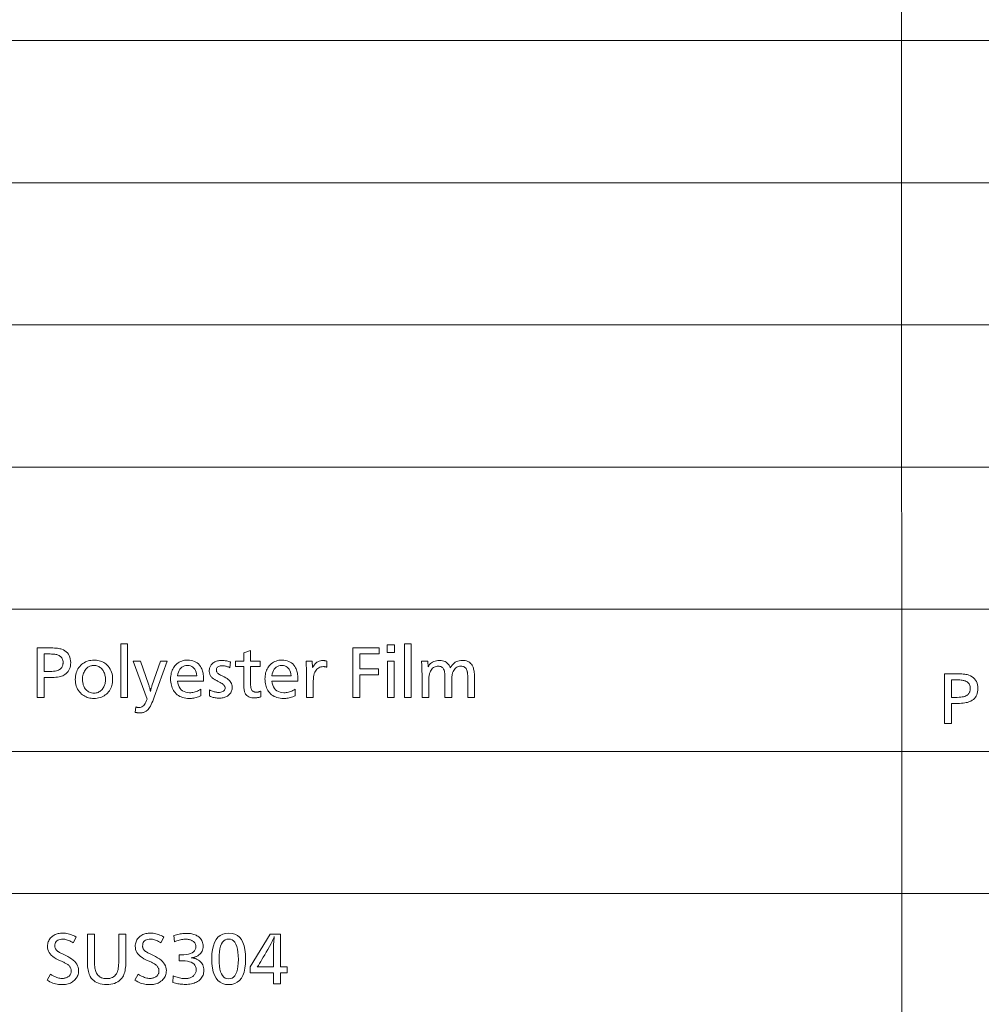
# Model space of a CAD drawing. Extents: x 72 to 826, y 19 to 553.
# Drawn here: x 731 to 780, y 397 to 447 of the extents above; entities that cross this region are included whole.
import ezdxf

# ---------------------------------------------------------------- set-up
doc = ezdxf.new("R2010")
doc.units = 0

msp = doc.modelspace()

# ---------------------------------------------------------------- linework, layer by layer
at = {"color": 7, "lineweight": 13}
for p, q in [((775.550171, 347.888184), (775.519836, 552.999939)), ((667.728149, 445.701538), (825.750183, 445.701538)), ((667.728149, 438.548309), (825.750183, 438.548309)), ((667.728149, 431.395081), (825.750183, 431.395081)), ((667.728149, 424.241852), (825.750183, 424.241852)), ((667.728149, 417.088623), (825.750183, 417.088623)), ((667.728149, 409.935394), (825.750183, 409.935394)), ((667.728149, 402.782166), (825.750183, 402.782166))]:
    msp.add_line(p, q, dxfattribs=at)
for points in [[(736.561951, 415.346832), (736.561951, 412.645752), (736.221313, 412.645752), (736.221313, 415.346832)], [(750.004333, 415.292786), (750.004333, 414.917664), (749.632141, 414.917664), (749.632141, 415.292786)], [(750.847656, 415.346832), (750.847656, 412.645752), (750.507019, 412.645752), (750.507019, 415.346832)], [(732.019653, 415.145752), (732.513306, 415.145752), (732.619263, 415.14505), (732.718079, 415.142975), (732.809692, 415.139526), (732.894104, 415.134705), (732.971375, 415.128479), (733.041504, 415.12088), (733.10437, 415.111908), (733.160156, 415.101563), (733.20874, 415.089844), (733.250122, 415.076721), (733.336243, 415.039978), (733.413269, 414.996338), (733.481262, 414.945862), (733.540161, 414.888489), (733.590027, 414.824249), (733.630798, 414.753113), (733.662537, 414.67514), (733.685181, 414.590271), (733.698792, 414.498535), (733.703308, 414.399933), (733.699768, 414.31311), (733.689209, 414.231506), (733.67157, 414.155121), (733.646851, 414.083984), (733.615112, 414.018036), (733.576355, 413.957336), (733.530518, 413.901825), (733.4776, 413.851563), (733.417664, 413.806519), (733.350647, 413.766693), (733.301575, 413.743591), (733.246216, 413.722931), (733.18457, 413.704712), (733.116577, 413.688904), (733.042297, 413.675537), (732.961731, 413.664581), (732.874817, 413.656067), (732.781616, 413.649994), (732.682129, 413.646362), (732.576355, 413.645142), (732.375244, 413.645142), (732.375244, 412.645752), (732.019653, 412.645752)], [(732.375244, 414.83963), (732.375244, 413.951263), (732.570374, 413.951263), (732.667786, 413.95282), (732.757935, 413.957458), (732.840698, 413.965179), (732.916077, 413.975983), (732.984131, 413.989899), (733.044861, 414.006897), (733.098206, 414.027008), (733.144165, 414.050171), (733.1828, 414.076447), (733.214111, 414.105835), (733.234375, 414.130371), (733.252441, 414.155945), (733.268433, 414.182587), (733.282288, 414.210266), (733.294006, 414.239014), (733.303589, 414.268799), (733.311035, 414.299622), (733.316406, 414.331512), (733.31958, 414.364441), (733.320618, 414.398438), (733.318115, 414.453033), (733.310608, 414.503967), (733.298096, 414.551239), (733.280579, 414.594849), (733.257996, 414.634796), (733.230408, 414.671082), (733.197876, 414.703705), (733.160278, 414.732666), (733.117676, 414.757965), (733.070068, 414.779602), (733.036804, 414.790985), (732.998779, 414.801208), (732.956116, 414.810211), (732.908691, 414.818024), (732.856567, 414.824615), (732.799744, 414.830017), (732.73822, 414.834229), (732.671936, 414.837219), (732.601013, 414.83902), (732.52533, 414.83963)], [(742.756409, 415.00769), (742.756409, 414.47348), (743.242615, 414.47348), (743.242615, 414.20636), (742.756409, 414.20636), (742.756409, 413.484589), (742.756836, 413.419739), (742.758179, 413.359741), (742.760315, 413.304504), (742.763367, 413.254089), (742.767273, 413.208466), (742.772095, 413.167664), (742.777771, 413.131622), (742.784302, 413.100433), (742.791687, 413.074005), (742.799927, 413.052399), (742.813782, 413.025879), (742.8302, 413.002167), (742.849121, 412.981232), (742.870544, 412.963074), (742.89447, 412.947723), (742.920959, 412.935181), (742.949951, 412.925415), (742.981445, 412.918427), (743.015503, 412.914246), (743.052063, 412.912842), (743.073486, 412.913391), (743.095154, 412.915009), (743.117065, 412.917725), (743.139221, 412.921478), (743.16156, 412.926361), (743.184204, 412.932281), (743.207092, 412.939331), (743.230164, 412.947418), (743.25354, 412.956604), (743.2771, 412.966858), (743.2771, 412.677246), (743.243958, 412.667267), (743.211121, 412.658356), (743.178528, 412.650482), (743.146301, 412.643646), (743.114319, 412.637878), (743.082642, 412.633148), (743.05127, 412.629456), (743.020203, 412.626831), (742.989441, 412.625244), (742.958984, 412.624725), (742.890808, 412.627136), (742.827271, 412.634338), (742.768372, 412.646332), (742.714111, 412.663147), (742.66449, 412.684753), (742.619568, 412.711182), (742.579285, 412.742371), (742.54364, 412.778381), (742.512634, 412.819214), (742.486328, 412.864838), (742.4729, 412.895691), (742.460938, 412.931213), (742.450317, 412.971436), (742.441162, 413.016327), (742.433411, 413.065918), (742.427063, 413.120178), (742.422119, 413.179108), (742.418579, 413.242737), (742.416504, 413.311035), (742.415771, 413.384033), (742.415771, 414.20636), (741.992615, 414.20636), (741.992615, 414.47348), (742.415771, 414.47348), (742.415771, 414.892151)], [(749.22998, 415.145752), (749.22998, 414.83963), (748.259094, 414.83963), (748.259094, 414.093811), (749.19397, 414.093811), (749.19397, 413.787689), (748.259094, 413.787689), (748.259094, 412.645752), (747.903503, 412.645752), (747.903503, 415.145752)], [(734.87677, 414.526001), (734.944763, 414.524078), (735.010803, 414.518311), (735.074829, 414.508698), (735.13678, 414.49527), (735.196777, 414.477966), (735.254761, 414.456848), (735.310669, 414.431885), (735.364624, 414.403076), (735.416565, 414.370422), (735.466492, 414.333923), (735.532959, 414.276703), (735.592346, 414.214874), (735.644836, 414.148499), (735.690247, 414.077484), (735.72876, 414.001923), (735.760193, 413.921722), (735.784668, 413.836975), (735.802185, 413.747589), (735.812622, 413.653656), (735.816162, 413.555115), (735.813538, 413.4729), (735.805786, 413.393707), (735.792786, 413.317535), (735.774597, 413.244415), (735.751221, 413.174316), (735.722656, 413.107269), (735.688965, 413.043243), (735.650024, 412.982239), (735.605835, 412.924255), (735.556519, 412.869324), (735.501892, 412.817444), (735.444275, 412.771027), (735.383667, 412.730042), (735.320068, 412.69455), (735.253418, 412.66449), (735.183777, 412.639923), (735.111145, 412.620789), (735.035522, 412.607147), (734.956909, 412.598938), (734.875244, 412.596222), (734.803406, 412.59845), (734.733704, 412.605164), (734.666199, 412.616333), (734.60083, 412.631989), (734.537659, 412.65213), (734.476563, 412.676727), (734.417725, 412.70578), (734.360962, 412.739319), (734.306396, 412.777344), (734.254028, 412.819824), (734.193848, 412.876862), (734.140015, 412.937592), (734.092529, 413.001953), (734.051392, 413.069977), (734.016541, 413.141693), (733.988037, 413.217041), (733.965881, 413.296082), (733.950073, 413.378754), (733.940552, 413.465088), (733.937378, 413.555115), (733.940125, 413.641083), (733.948303, 413.723724), (733.961975, 413.803009), (733.981079, 413.878998), (734.005676, 413.95163), (734.035706, 414.020966), (734.071228, 414.086945), (734.112183, 414.149597), (734.15863, 414.208893), (734.21051, 414.264893), (734.26416, 414.314484), (734.320679, 414.358887), (734.380127, 414.398041), (734.442444, 414.432007), (734.507629, 414.460724), (734.575684, 414.484222), (734.646606, 414.502502), (734.720459, 414.515564), (734.79718, 414.523376)], [(738.566772, 414.479462), (737.911011, 412.662262), (737.871521, 412.556244), (737.832275, 412.458466), (737.793335, 412.368958), (737.7547, 412.287689), (737.716309, 412.214691), (737.678162, 412.149933), (737.640259, 412.093445), (737.602722, 412.045197), (737.565369, 412.005219), (737.52832, 411.97348), (737.499084, 411.953522), (737.468506, 411.935669), (737.436462, 411.919891), (737.403015, 411.90625), (737.368164, 411.894684), (737.331848, 411.885223), (737.294189, 411.877899), (737.255127, 411.87262), (737.2146, 411.869476), (737.172668, 411.868439), (737.154053, 411.868713), (737.134705, 411.869568), (737.114685, 411.871002), (737.093933, 411.872986), (737.07251, 411.875549), (737.050415, 411.878693), (737.027649, 411.882416), (737.00415, 411.886688), (736.97998, 411.89151), (736.955078, 411.896942), (736.976135, 412.173065), (736.993713, 412.166199), (737.011108, 412.160095), (737.028259, 412.154694), (737.045227, 412.149994), (737.062012, 412.146027), (737.078552, 412.142792), (737.09491, 412.140289), (737.111023, 412.138489), (737.126953, 412.13739), (737.1427, 412.137024), (737.195374, 412.141357), (737.245361, 412.154327), (737.292725, 412.175934), (737.337402, 412.206177), (737.379395, 412.245087), (737.418701, 412.292633), (737.455383, 412.348816), (737.48938, 412.413635), (737.520691, 412.487091), (737.549316, 412.569214), (736.844055, 414.479462), (737.210205, 414.479462), (737.618347, 413.318024), (737.633911, 413.273193), (737.648193, 413.230011), (737.661194, 413.188446), (737.672852, 413.148499), (737.683289, 413.110168), (737.692383, 413.073486), (737.700195, 413.038391), (737.706726, 413.004913), (737.711975, 412.973083), (737.715881, 412.942871), (737.720459, 412.967407), (737.72583, 412.992981), (737.731873, 413.019623), (737.738708, 413.047302), (737.746277, 413.07605), (737.754639, 413.105835), (737.763672, 413.136658), (737.773499, 413.168549), (737.784119, 413.201477), (737.79541, 413.235474), (738.2276, 414.479462)], [(739.075439, 413.47406), (739.095886, 413.362305), (739.125427, 413.262299), (739.164063, 413.174072), (739.211792, 413.097595), (739.268677, 413.032898), (739.334595, 412.97995), (739.409607, 412.938782), (739.493713, 412.909363), (739.586914, 412.891724), (739.689209, 412.885834), (739.745422, 412.887543), (739.801819, 412.89267), (739.858398, 412.901245), (739.9151, 412.913208), (739.972046, 412.928619), (740.029175, 412.947418), (740.086487, 412.969666), (740.143921, 412.995331), (740.201599, 413.024414), (740.259399, 413.056915), (740.259399, 412.732788), (740.19812, 412.706818), (740.137329, 412.683624), (740.077026, 412.663147), (740.017151, 412.645386), (739.957825, 412.630371), (739.898926, 412.618073), (739.840515, 412.608521), (739.782593, 412.601685), (739.725159, 412.597595), (739.668213, 412.596222), (739.580078, 412.599213), (739.495789, 412.608154), (739.415344, 412.623108), (739.338745, 412.644012), (739.266052, 412.670868), (739.197144, 412.703735), (739.13208, 412.742554), (739.070801, 412.787323), (739.013428, 412.838104), (738.9599, 412.894836), (738.917114, 412.948669), (738.878845, 413.005768), (738.845093, 413.066101), (738.815857, 413.129669), (738.791077, 413.196472), (738.770813, 413.26651), (738.755066, 413.339813), (738.743835, 413.416321), (738.737061, 413.496094), (738.734802, 413.579102), (738.737, 413.65921), (738.743469, 413.736267), (738.754272, 413.810242), (738.769409, 413.881165), (738.788818, 413.949005), (738.812622, 414.013794), (738.840698, 414.075531), (738.873108, 414.134216), (738.909851, 414.189819), (738.950928, 414.242371), (739.000854, 414.296539), (739.054016, 414.345032), (739.110413, 414.387787), (739.170105, 414.424866), (739.233032, 414.456207), (739.299133, 414.481873), (739.36853, 414.501831), (739.441162, 414.516083), (739.517029, 414.524658), (739.59613, 414.527496), (739.689148, 414.523529), (739.77655, 414.511658), (739.858398, 414.491852), (739.934692, 414.464111), (740.005432, 414.428467), (740.070618, 414.384888), (740.13031, 414.333374), (740.184387, 414.273956), (740.23291, 414.206604), (740.27594, 414.131348), (740.299011, 414.082672), (740.319702, 414.031586), (740.337891, 413.977997), (740.353699, 413.921967), (740.367065, 413.863464), (740.378052, 413.802521), (740.386536, 413.739105), (740.392639, 413.673218), (740.39624, 413.604889), (740.397461, 413.534088), (740.397461, 413.504089), (740.397461, 413.483063), (740.397461, 413.47406)], [(741.749512, 414.432953), (741.721008, 414.146332), (741.682129, 414.164581), (741.643555, 414.180908), (741.605286, 414.195313), (741.567322, 414.207794), (741.529663, 414.218384), (741.49231, 414.22702), (741.455261, 414.233734), (741.418457, 414.238525), (741.382019, 414.241425), (741.345825, 414.242371), (741.287415, 414.240143), (741.235107, 414.233368), (741.188965, 414.222107), (741.148987, 414.20636), (741.115112, 414.186096), (741.087463, 414.161346), (741.065918, 414.13208), (741.050537, 414.098328), (741.041321, 414.060059), (741.038208, 414.017303), (741.040771, 413.988678), (741.04834, 413.960449), (741.060913, 413.932617), (741.078552, 413.905151), (741.101257, 413.878113), (741.128967, 413.85144), (741.161743, 413.825165), (741.199585, 413.799286), (741.242432, 413.773773), (741.290344, 413.748688), (741.431396, 413.679657), (741.508362, 413.638641), (741.577271, 413.595367), (741.638, 413.549927), (741.690674, 413.502228), (741.735291, 413.452301), (741.771729, 413.400177), (741.80011, 413.345825), (741.820374, 413.289246), (741.83252, 413.230469), (741.836548, 413.169464), (741.834473, 413.117126), (741.828125, 413.066986), (741.817627, 413.019043), (741.802917, 412.973297), (741.784058, 412.929718), (741.760925, 412.888367), (741.733582, 412.849182), (741.702087, 412.812195), (741.666382, 412.777374), (741.626465, 412.744781), (741.590332, 412.719696), (741.552246, 412.697235), (741.512085, 412.677429), (741.46991, 412.660278), (741.425781, 412.645752), (741.379578, 412.63385), (741.331421, 412.624603), (741.281189, 412.618011), (741.229004, 412.614044), (741.174805, 412.612732), (741.125916, 412.613831), (741.077148, 412.617157), (741.028442, 412.622711), (740.979858, 412.630493), (740.931335, 412.640503), (740.882874, 412.65271), (740.834534, 412.667145), (740.786316, 412.683807), (740.738159, 412.702667), (740.690063, 412.723785), (740.693115, 413.025391), (740.743408, 413.002014), (740.792358, 412.98111), (740.839966, 412.962646), (740.886108, 412.946655), (740.930969, 412.933105), (740.974365, 412.922028), (741.016418, 412.913422), (741.057068, 412.907257), (741.096375, 412.903564), (741.134277, 412.902344), (741.19928, 412.904755), (741.257446, 412.911957), (741.308777, 412.92395), (741.35321, 412.940765), (741.390869, 412.962372), (741.421692, 412.98877), (741.445618, 413.019989), (741.462708, 413.056), (741.472961, 413.096832), (741.476379, 413.142426), (741.473999, 413.168762), (741.466797, 413.194946), (741.454773, 413.221008), (741.437988, 413.246887), (741.416382, 413.272614), (741.389954, 413.298187), (741.358765, 413.323639), (741.322754, 413.348907), (741.281921, 413.374054), (741.236328, 413.399048), (741.09375, 413.47406), (741.054993, 413.494781), (741.018616, 413.514954), (740.984558, 413.534546), (740.95282, 413.553558), (740.923462, 413.571991), (740.896423, 413.589844), (740.871704, 413.607147), (740.849365, 413.623901), (740.829346, 413.640045), (740.811646, 413.65564), (740.78656, 413.681335), (740.764099, 413.708649), (740.744324, 413.737518), (740.727112, 413.768005), (740.712585, 413.800079), (740.700745, 413.83374), (740.691467, 413.868988), (740.684875, 413.905823), (740.680908, 413.944244), (740.679565, 413.984283), (740.681213, 414.029053), (740.686096, 414.072144), (740.694153, 414.113556), (740.705505, 414.15329), (740.720093, 414.191345), (740.737915, 414.227722), (740.758972, 414.262421), (740.783325, 414.295441), (740.810852, 414.326782), (740.841675, 414.356415), (740.877625, 414.385803), (740.915894, 414.412079), (740.956482, 414.435242), (740.99939, 414.455353), (741.044617, 414.472351), (741.092163, 414.486267), (741.141968, 414.49707), (741.194092, 414.504791), (741.248596, 414.50943), (741.305359, 414.510986), (741.347595, 414.510193), (741.39032, 414.507874), (741.433533, 414.503967), (741.477234, 414.498505), (741.521423, 414.491486), (741.566101, 414.48291), (741.611206, 414.472748), (741.65686, 414.46106), (741.702942, 414.447784)], [(743.824829, 413.47406), (743.845276, 413.362305), (743.874878, 413.262299), (743.913513, 413.174072), (743.961243, 413.097595), (744.018066, 413.032898), (744.083984, 412.97995), (744.158997, 412.938782), (744.243103, 412.909363), (744.336304, 412.891724), (744.438599, 412.885834), (744.494812, 412.887543), (744.551208, 412.89267), (744.607788, 412.901245), (744.664551, 412.913208), (744.721436, 412.928619), (744.778564, 412.947418), (744.835876, 412.969666), (744.893311, 412.995331), (744.950989, 413.024414), (745.00885, 413.056915), (745.00885, 412.732788), (744.94751, 412.706818), (744.886719, 412.683624), (744.826416, 412.663147), (744.766541, 412.645386), (744.707214, 412.630371), (744.648315, 412.618073), (744.589905, 412.608521), (744.531982, 412.601685), (744.474548, 412.597595), (744.417603, 412.596222), (744.329468, 412.599213), (744.245178, 412.608154), (744.164734, 412.623108), (744.088196, 412.644012), (744.015442, 412.670868), (743.946533, 412.703735), (743.88147, 412.742554), (743.820251, 412.787323), (743.762817, 412.838104), (743.70929, 412.894836), (743.666504, 412.948669), (743.628296, 413.005768), (743.594482, 413.066101), (743.565247, 413.129669), (743.540466, 413.196472), (743.520203, 413.26651), (743.504456, 413.339813), (743.493225, 413.416321), (743.48645, 413.496094), (743.484192, 413.579102), (743.486389, 413.65921), (743.492859, 413.736267), (743.503662, 413.810242), (743.518799, 413.881165), (743.538208, 413.949005), (743.562012, 414.013794), (743.590088, 414.075531), (743.622498, 414.134216), (743.659241, 414.189819), (743.700317, 414.242371), (743.750244, 414.296539), (743.803406, 414.345032), (743.859863, 414.387787), (743.919495, 414.424866), (743.982422, 414.456207), (744.048584, 414.481873), (744.11792, 414.501831), (744.190552, 414.516083), (744.266418, 414.524658), (744.345581, 414.527496), (744.438538, 414.523529), (744.52594, 414.511658), (744.607788, 414.491852), (744.684082, 414.464111), (744.754822, 414.428467), (744.820068, 414.384888), (744.8797, 414.333374), (744.933777, 414.273956), (744.982361, 414.206604), (745.02533, 414.131348), (745.048401, 414.082672), (745.069092, 414.031586), (745.087341, 413.977997), (745.103149, 413.921967), (745.116516, 413.863464), (745.127441, 413.802521), (745.135925, 413.739105), (745.142029, 413.673218), (745.14563, 413.604889), (745.146851, 413.534088), (745.146851, 413.504089), (745.146851, 413.483063), (745.146851, 413.47406)], [(745.553528, 414.479462), (745.868652, 414.479462), (745.885193, 414.152344), (745.920898, 414.21936), (745.960266, 414.279297), (746.003235, 414.332184), (746.049866, 414.378021), (746.100159, 414.41684), (746.153992, 414.448547), (746.211548, 414.473236), (746.272705, 414.490875), (746.337463, 414.501465), (746.405884, 414.504974), (746.422852, 414.50473), (746.440247, 414.503967), (746.458069, 414.502686), (746.476257, 414.500916), (746.494812, 414.498596), (746.513733, 414.495789), (746.533081, 414.492493), (746.552795, 414.488647), (746.572937, 414.484314), (746.593445, 414.479462), (746.593445, 414.168854), (746.575562, 414.174835), (746.557861, 414.180206), (746.540405, 414.184937), (746.523132, 414.189026), (746.506042, 414.192474), (746.489197, 414.195313), (746.472534, 414.19754), (746.456116, 414.199097), (746.43988, 414.200043), (746.423889, 414.200378), (746.360168, 414.196869), (746.300415, 414.186371), (746.24469, 414.168884), (746.192932, 414.144409), (746.145142, 414.112946), (746.101379, 414.074493), (746.061584, 414.029053), (746.025818, 413.976593), (745.994019, 413.917145), (745.966187, 413.850739), (745.956787, 413.821838), (745.948364, 413.788605), (745.940918, 413.751007), (745.934509, 413.709076), (745.929077, 413.662781), (745.924622, 413.612122), (745.921143, 413.557129), (745.91864, 413.497772), (745.917175, 413.434082), (745.916687, 413.366028), (745.916687, 412.645752), (745.57605, 412.645752), (745.57605, 413.765198), (745.575867, 413.829468), (745.575256, 413.89389), (745.57428, 413.958405), (745.572937, 414.023041), (745.571167, 414.08783), (745.569031, 414.15271), (745.566467, 414.217712), (745.563538, 414.282837), (745.560242, 414.348083), (745.556519, 414.413452)], [(749.987793, 414.479462), (749.987793, 412.645752), (749.647156, 412.645752), (749.647156, 414.479462)], [(751.682007, 414.479462), (751.700012, 414.182343), (751.735352, 414.244781), (751.775513, 414.300659), (751.820374, 414.349945), (751.869995, 414.39267), (751.924316, 414.428833), (751.983459, 414.458405), (752.047241, 414.481415), (752.115845, 414.497833), (752.189148, 414.50769), (752.267212, 414.510986), (752.347534, 414.507324), (752.422119, 414.496277), (752.491089, 414.477905), (752.554382, 414.452179), (752.612, 414.419067), (752.66394, 414.378632), (752.710205, 414.330841), (752.750793, 414.275696), (752.785706, 414.213196), (752.814941, 414.143341), (752.856689, 414.213196), (752.902649, 414.275696), (752.95282, 414.330841), (753.007263, 414.378632), (753.065918, 414.419067), (753.128784, 414.452179), (753.195923, 414.477905), (753.267273, 414.496277), (753.342896, 414.507324), (753.422668, 414.510986), (753.496521, 414.507996), (753.565491, 414.499054), (753.629639, 414.4841), (753.688965, 414.463196), (753.743469, 414.43634), (753.793091, 414.403473), (753.837891, 414.364655), (753.87793, 414.319885), (753.913086, 414.269104), (753.94342, 414.212372), (753.960815, 414.170959), (753.976318, 414.125336), (753.990051, 414.0755), (754.001953, 414.021484), (754.012024, 413.963257), (754.020264, 413.900848), (754.026672, 413.834229), (754.03125, 413.763397), (754.033997, 413.688354), (754.034912, 413.609131), (754.034912, 412.645752), (753.694275, 412.645752), (753.694275, 413.543091), (753.69397, 413.603821), (753.693115, 413.660522), (753.691589, 413.713165), (753.689514, 413.761841), (753.686768, 413.806458), (753.683472, 413.847076), (753.679565, 413.883636), (753.67511, 413.916199), (753.669983, 413.944763), (753.664307, 413.969269), (753.649414, 414.017456), (753.630737, 414.060577), (753.608154, 414.098602), (753.581665, 414.131561), (753.551392, 414.159485), (753.517151, 414.182281), (753.479065, 414.200043), (753.437134, 414.212738), (753.391357, 414.220337), (753.341675, 414.22287), (753.285156, 414.219513), (753.232056, 414.209412), (753.182373, 414.192627), (753.136108, 414.169098), (753.093323, 414.138824), (753.053894, 414.101868), (753.017944, 414.058167), (752.985352, 414.007751), (752.956238, 413.950592), (752.930481, 413.886749), (752.921631, 413.859406), (752.913757, 413.827789), (752.906738, 413.791931), (752.900696, 413.751801), (752.89563, 413.707428), (752.891418, 413.658752), (752.888184, 413.605865), (752.885803, 413.548676), (752.88446, 413.487244), (752.883972, 413.421539), (752.883972, 412.645752), (752.543335, 412.645752), (752.543335, 413.58963), (752.54303, 413.643707), (752.542175, 413.694305), (752.540771, 413.741425), (752.538757, 413.785065), (752.536194, 413.825226), (752.533081, 413.861877), (752.529358, 413.895081), (752.525085, 413.924805), (752.520264, 413.951019), (752.514832, 413.973785), (752.499023, 414.021088), (752.47998, 414.063446), (752.45752, 414.1008), (752.431763, 414.133209), (752.402649, 414.160583), (752.370239, 414.183014), (752.334473, 414.200439), (752.295349, 414.212921), (752.25293, 414.220367), (752.207214, 414.22287), (752.152527, 414.219818), (752.10083, 414.210693), (752.052063, 414.195465), (752.006226, 414.174133), (751.963379, 414.146729), (751.923401, 414.11322), (751.886414, 414.073608), (751.852356, 414.027924), (751.821228, 413.976135), (751.79303, 413.918243), (751.781372, 413.888489), (751.770874, 413.855042), (751.761658, 413.817902), (751.753662, 413.777069), (751.746887, 413.732544), (751.741333, 413.684326), (751.737061, 413.632416), (751.733948, 413.576843), (751.732117, 413.517548), (751.731506, 413.454559), (751.731506, 412.645752), (751.390869, 412.645752), (751.390869, 413.678162), (751.390625, 413.763428), (751.389893, 413.847534), (751.388733, 413.930511), (751.387024, 414.01236), (751.384888, 414.093079), (751.382202, 414.172638), (751.379089, 414.251068), (751.375488, 414.328339), (751.371399, 414.40448), (751.366882, 414.479462)], [(734.872253, 414.257385), (734.830322, 414.255951), (734.789612, 414.251617), (734.750244, 414.244415), (734.712097, 414.234344), (734.675293, 414.221375), (734.639771, 414.205536), (734.605591, 414.186798), (734.572632, 414.165192), (734.540955, 414.140686), (734.51062, 414.113342), (734.470154, 414.070526), (734.433899, 414.024902), (734.401978, 413.976532), (734.374268, 413.925323), (734.35083, 413.871368), (734.331604, 413.814575), (734.316711, 413.755035), (734.30603, 413.692688), (734.299683, 413.627533), (734.297546, 413.559601), (734.298645, 413.511871), (734.301941, 413.465302), (734.307373, 413.419922), (734.315063, 413.375702), (734.324951, 413.332642), (734.336975, 413.290771), (734.351196, 413.250061), (734.367615, 413.21051), (734.386292, 413.17215), (734.407104, 413.134949), (734.440979, 413.083893), (734.477722, 413.038239), (734.517395, 412.997955), (734.559998, 412.963043), (734.60553, 412.933472), (734.653931, 412.909302), (734.705322, 412.890503), (734.759521, 412.877075), (734.816711, 412.869019), (734.87677, 412.866333), (734.931702, 412.868652), (734.984314, 412.875641), (735.034607, 412.887268), (735.08252, 412.903534), (735.128113, 412.924469), (735.171387, 412.950073), (735.21228, 412.980286), (735.250854, 413.015198), (735.287048, 413.054718), (735.320923, 413.098907), (735.346313, 413.137482), (735.369019, 413.177551), (735.389038, 413.219116), (735.406433, 413.262177), (735.421082, 413.306763), (735.433105, 413.352814), (735.442505, 413.400391), (735.449158, 413.449463), (735.453186, 413.500031), (735.454529, 413.552094), (735.453003, 413.60968), (735.448425, 413.665375), (735.440857, 413.719177), (735.430237, 413.771057), (735.416626, 413.821075), (735.399963, 413.869202), (735.380249, 413.915436), (735.357483, 413.959778), (735.331726, 414.002228), (735.302917, 414.042786), (735.269165, 414.083557), (735.233398, 414.120056), (735.195496, 414.152252), (735.155518, 414.180145), (735.113464, 414.203735), (735.069397, 414.223053), (735.023193, 414.238068), (734.974976, 414.24881), (734.924683, 414.255249)], [(739.079956, 413.74118), (740.056824, 413.74118), (740.039673, 413.839264), (740.01593, 413.927002), (739.985413, 414.004456), (739.948303, 414.071564), (739.904541, 414.128326), (739.854065, 414.174805), (739.796936, 414.210938), (739.733215, 414.236725), (739.662781, 414.252228), (739.585632, 414.257385), (739.503601, 414.252228), (739.428589, 414.236725), (739.360535, 414.210938), (739.299438, 414.174805), (739.245361, 414.128326), (739.198303, 414.071564), (739.158264, 414.004456), (739.125122, 413.927002), (739.09906, 413.839264)], [(743.829346, 413.74118), (744.806213, 413.74118), (744.789124, 413.839264), (744.76532, 413.927002), (744.734863, 414.004456), (744.697693, 414.071564), (744.653931, 414.128326), (744.603455, 414.174805), (744.546387, 414.210938), (744.482605, 414.236725), (744.41217, 414.252228), (744.335022, 414.257385), (744.252991, 414.252228), (744.177979, 414.236725), (744.109924, 414.210938), (744.048828, 414.174805), (743.994812, 414.128326), (743.947693, 414.071564), (743.907654, 414.004456), (743.874573, 413.927002), (743.84845, 413.839264)], [(777.689331, 413.842102), (778.182983, 413.842102), (778.28894, 413.8414), (778.387756, 413.839325), (778.47937, 413.835876), (778.563782, 413.831055), (778.641052, 413.824829), (778.711182, 413.81723), (778.774048, 413.808258), (778.829834, 413.797913), (778.878418, 413.786194), (778.9198, 413.773071), (779.00592, 413.736328), (779.082947, 413.692688), (779.15094, 413.642212), (779.209839, 413.584839), (779.259705, 413.520599), (779.300476, 413.449463), (779.332214, 413.37149), (779.354858, 413.286621), (779.368469, 413.194885), (779.372986, 413.096283), (779.369446, 413.00946), (779.358887, 412.927856), (779.341248, 412.851471), (779.316528, 412.780334), (779.28479, 412.714386), (779.246033, 412.653687), (779.200195, 412.598175), (779.147278, 412.547913), (779.087341, 412.502869), (779.020325, 412.463043), (778.971252, 412.439941), (778.915894, 412.419281), (778.854248, 412.401062), (778.786255, 412.385254), (778.711975, 412.371887), (778.631409, 412.360931), (778.544495, 412.352417), (778.451294, 412.346344), (778.351807, 412.342712), (778.246033, 412.341492), (778.044922, 412.341492), (778.044922, 411.342102), (777.689331, 411.342102)], [(778.044922, 413.53598), (778.044922, 412.647614), (778.240051, 412.647614), (778.337463, 412.64917), (778.427612, 412.653809), (778.510376, 412.66153), (778.585754, 412.672333), (778.653809, 412.686249), (778.714539, 412.703247), (778.767883, 412.723358), (778.813843, 412.746521), (778.852478, 412.772797), (778.883789, 412.802185), (778.904053, 412.826721), (778.922119, 412.852295), (778.93811, 412.878937), (778.951965, 412.906616), (778.963684, 412.935364), (778.973267, 412.965149), (778.980713, 412.995972), (778.986084, 413.027863), (778.989258, 413.060791), (778.990295, 413.094788), (778.987793, 413.149384), (778.980286, 413.200317), (778.967773, 413.247589), (778.950256, 413.291199), (778.927673, 413.331146), (778.900085, 413.367432), (778.867554, 413.400055), (778.829956, 413.429016), (778.787354, 413.454315), (778.739746, 413.475952), (778.706482, 413.487335), (778.668457, 413.497559), (778.625793, 413.506561), (778.578369, 413.514374), (778.526245, 413.520966), (778.469421, 413.526367), (778.407898, 413.530579), (778.341614, 413.533569), (778.270691, 413.53537), (778.195007, 413.53598)], [(733.976379, 400.591217), (733.832336, 400.301605), (733.772583, 400.33667), (733.7146, 400.368073), (733.658386, 400.395752), (733.604004, 400.419739), (733.551331, 400.440033), (733.500427, 400.456665), (733.451294, 400.469574), (733.403992, 400.478821), (733.358398, 400.484344), (733.314575, 400.486176), (733.237061, 400.482635), (733.167664, 400.471954), (733.106445, 400.454193), (733.053345, 400.429291), (733.008484, 400.397278), (732.971741, 400.358154), (732.943176, 400.31192), (732.922791, 400.258575), (732.910522, 400.19812), (732.906433, 400.130554), (732.907654, 400.102753), (732.911255, 400.075806), (732.917236, 400.049683), (732.925659, 400.024414), (732.936462, 400), (732.949646, 399.97641), (732.965271, 399.953644), (732.983276, 399.931763), (733.003662, 399.910675), (733.026489, 399.890442), (733.039612, 399.88031), (733.055542, 399.869141), (733.07428, 399.856903), (733.095886, 399.843628), (733.1203, 399.829315), (733.147522, 399.813934), (733.177551, 399.797485), (733.210388, 399.779999), (733.246094, 399.761475), (733.284607, 399.741882), (733.556213, 399.605347), (733.659973, 399.548859), (733.752808, 399.489319), (733.834778, 399.426666), (733.905762, 399.360931), (733.965881, 399.292084), (734.015015, 399.220154), (734.053284, 399.145142), (734.080566, 399.067047), (734.096924, 398.98584), (734.102417, 398.90155), (734.099731, 398.835663), (734.091614, 398.772369), (734.078125, 398.711761), (734.059204, 398.653778), (734.034912, 398.59845), (734.005188, 398.545746), (733.970032, 398.495667), (733.929565, 398.448242), (733.883606, 398.403473), (733.832336, 398.361328), (733.786926, 398.329407), (733.738342, 398.300842), (733.686646, 398.275635), (733.631836, 398.253784), (733.573853, 398.235291), (733.512695, 398.220154), (733.448364, 398.208405), (733.38092, 398.199982), (733.310303, 398.194946), (733.236572, 398.193268), (733.162964, 398.195557), (733.089722, 398.202393), (733.016968, 398.213806), (732.944641, 398.229767), (732.872681, 398.250305), (732.801147, 398.275391), (732.730042, 398.305023), (732.659363, 398.339264), (732.589111, 398.378021), (732.519287, 398.421356), (732.681335, 398.71698), (732.751099, 398.677063), (732.818176, 398.641357), (732.882568, 398.609833), (732.944275, 398.58252), (733.003235, 398.559418), (733.059509, 398.540497), (733.113098, 398.525818), (733.16394, 398.515289), (733.212097, 398.509003), (733.257568, 398.506897), (733.296875, 398.507874), (733.334961, 398.510742), (733.371765, 398.515533), (733.40741, 398.522278), (733.441772, 398.530914), (733.474915, 398.541473), (733.506836, 398.553955), (733.537537, 398.568359), (733.566956, 398.584686), (733.595215, 398.602936), (733.62085, 398.622742), (733.64386, 398.644348), (733.664063, 398.667755), (733.681641, 398.692963), (733.696472, 398.719971), (733.708679, 398.74881), (733.71814, 398.779419), (733.724854, 398.811829), (733.728943, 398.846039), (733.730286, 398.88205), (733.728943, 398.916321), (733.724854, 398.949463), (733.71814, 398.981506), (733.708679, 399.012421), (733.696472, 399.042236), (733.681641, 399.070953), (733.664063, 399.098541), (733.64386, 399.125031), (733.62085, 399.150391), (733.595215, 399.174652), (733.575195, 399.191101), (733.552429, 399.208038), (733.526855, 399.225433), (733.498474, 399.243347), (733.467285, 399.261688), (733.43335, 399.280548), (733.396606, 399.299866), (733.357056, 399.319672), (733.314697, 399.339966), (733.269592, 399.360748), (733.072998, 399.450775), (732.970947, 399.501251), (732.879578, 399.55545), (732.799011, 399.613373), (732.729187, 399.675018), (732.670105, 399.740387), (732.621765, 399.809479), (732.584106, 399.882294), (732.557251, 399.958832), (732.541138, 400.039063), (732.535767, 400.123047), (732.538269, 400.184814), (732.545654, 400.24411), (732.557922, 400.300903), (732.575134, 400.355225), (732.59729, 400.407043), (732.62439, 400.45636), (732.656372, 400.503204), (732.693298, 400.547546), (732.735107, 400.589386), (732.78186, 400.628754), (732.823975, 400.658966), (732.868591, 400.686005), (732.915833, 400.709869), (732.965576, 400.73056), (733.017883, 400.748047), (733.072693, 400.76236), (733.130127, 400.773499), (733.190063, 400.781433), (733.252563, 400.786224), (733.317627, 400.787811), (733.381165, 400.785858), (733.445251, 400.779938), (733.509888, 400.770111), (733.575012, 400.756348), (733.640625, 400.738678), (733.706726, 400.717041), (733.773376, 400.691498), (733.840515, 400.661987), (733.908203, 400.628571)], [(736.477844, 400.741302), (736.477844, 399.332214), (736.476379, 399.235443), (736.471863, 399.143738), (736.464355, 399.057159), (736.453857, 398.975677), (736.440369, 398.899292), (736.423828, 398.828033), (736.404358, 398.761841), (736.381836, 398.700775), (736.356323, 398.644806), (736.32782, 398.593933), (736.275391, 398.518097), (736.216553, 398.450226), (736.151367, 398.39035), (736.079773, 398.33847), (736.00177, 398.294556), (735.917419, 398.258636), (735.82666, 398.230713), (735.729492, 398.210754), (735.625916, 398.198761), (735.515991, 398.194763), (735.401611, 398.198883), (735.294312, 398.211212), (735.194153, 398.231781), (735.101074, 398.260559), (735.015137, 398.297577), (734.93634, 398.342804), (734.864624, 398.39624), (734.799988, 398.457916), (734.742554, 398.527802), (734.692139, 398.605927), (734.663635, 398.661224), (734.638123, 398.721436), (734.615601, 398.78656), (734.59613, 398.856598), (734.57959, 398.93158), (734.566101, 399.011475), (734.555603, 399.096283), (734.548096, 399.186005), (734.543579, 399.28067), (734.542114, 399.380249), (734.542114, 400.741302), (734.897705, 400.741302), (734.897705, 399.431274), (734.898804, 399.339844), (734.901978, 399.254028), (734.907349, 399.173798), (734.914795, 399.099213), (734.924377, 399.030243), (734.936096, 398.966858), (734.949951, 398.909119), (734.965942, 398.856964), (734.984009, 398.810425), (735.004272, 398.769501), (735.036926, 398.717621), (735.073669, 398.671173), (735.114502, 398.630219), (735.159363, 398.594727), (735.208374, 398.564667), (735.261414, 398.5401), (735.318542, 398.520966), (735.379761, 398.507324), (735.445068, 398.499115), (735.514465, 398.496399), (735.597229, 398.500153), (735.673889, 398.511475), (735.744446, 398.530304), (735.808838, 398.556671), (735.867126, 398.590546), (735.91925, 398.631989), (735.965332, 398.680939), (736.005249, 398.737457), (736.039001, 398.801483), (736.066711, 398.873047), (736.077271, 398.908997), (736.08667, 398.948975), (736.095032, 398.993011), (736.102234, 399.041107), (736.108337, 399.093262), (736.113342, 399.149445), (736.117249, 399.209717), (736.119995, 399.274017), (736.121643, 399.342346), (736.122192, 399.414764), (736.122192, 400.741302)], [(738.394104, 400.591217), (738.250061, 400.301605), (738.190308, 400.33667), (738.132385, 400.368073), (738.076172, 400.395752), (738.021729, 400.419739), (737.969116, 400.440033), (737.918213, 400.456665), (737.86908, 400.469574), (737.821716, 400.478821), (737.776184, 400.484344), (737.732361, 400.486176), (737.654785, 400.482635), (737.585449, 400.471954), (737.524231, 400.454193), (737.47113, 400.429291), (737.42627, 400.397278), (737.389526, 400.358154), (737.360962, 400.31192), (737.340515, 400.258575), (737.328308, 400.19812), (737.324219, 400.130554), (737.325378, 400.102753), (737.328979, 400.075806), (737.335022, 400.049683), (737.343384, 400.024414), (737.354187, 400), (737.367432, 399.97641), (737.383057, 399.953644), (737.401062, 399.931763), (737.421448, 399.910675), (737.444275, 399.890442), (737.457336, 399.88031), (737.473328, 399.869141), (737.492065, 399.856903), (737.513611, 399.843628), (737.538025, 399.829315), (737.565247, 399.813934), (737.595276, 399.797485), (737.628174, 399.779999), (737.663818, 399.761475), (737.702332, 399.741882), (737.973938, 399.605347), (738.077759, 399.548859), (738.170593, 399.489319), (738.252563, 399.426666), (738.323547, 399.360931), (738.383606, 399.292084), (738.4328, 399.220154), (738.471008, 399.145142), (738.498352, 399.067047), (738.514709, 398.98584), (738.520203, 398.90155), (738.517456, 398.835663), (738.509399, 398.772369), (738.49585, 398.711761), (738.47699, 398.653778), (738.452637, 398.59845), (738.422913, 398.545746), (738.387817, 398.495667), (738.34729, 398.448242), (738.301392, 398.403473), (738.250061, 398.361328), (738.204651, 398.329407), (738.156128, 398.300842), (738.104431, 398.275635), (738.049622, 398.253784), (737.991577, 398.235291), (737.93042, 398.220154), (737.86615, 398.208405), (737.798706, 398.199982), (737.728088, 398.194946), (737.654358, 398.193268), (737.580688, 398.195557), (737.507507, 398.202393), (737.434753, 398.213806), (737.362366, 398.229767), (737.290466, 398.250305), (737.218933, 398.275391), (737.147827, 398.305023), (737.077148, 398.339264), (737.006897, 398.378021), (736.937073, 398.421356), (737.099121, 398.71698), (737.168884, 398.677063), (737.235962, 398.641357), (737.300354, 398.609833), (737.362, 398.58252), (737.421021, 398.559418), (737.477234, 398.540497), (737.530823, 398.525818), (737.581726, 398.515289), (737.629883, 398.509003), (737.675354, 398.506897), (737.714661, 398.507874), (737.752686, 398.510742), (737.789551, 398.515533), (737.825134, 398.522278), (737.859558, 398.530914), (737.8927, 398.541473), (737.924622, 398.553955), (737.955322, 398.568359), (737.984741, 398.584686), (738.013, 398.602936), (738.038635, 398.622742), (738.061584, 398.644348), (738.081848, 398.667755), (738.099426, 398.692963), (738.114258, 398.719971), (738.126404, 398.74881), (738.135864, 398.779419), (738.142639, 398.811829), (738.146667, 398.846039), (738.14801, 398.88205), (738.146667, 398.916321), (738.142639, 398.949463), (738.135864, 398.981506), (738.126404, 399.012421), (738.114258, 399.042236), (738.099426, 399.070953), (738.081848, 399.098541), (738.061584, 399.125031), (738.038635, 399.150391), (738.013, 399.174652), (737.992981, 399.191101), (737.970154, 399.208038), (737.94458, 399.225433), (737.916199, 399.243347), (737.885071, 399.261688), (737.851074, 399.280548), (737.814331, 399.299866), (737.77478, 399.319672), (737.732483, 399.339966), (737.687378, 399.360748), (737.490784, 399.450775), (737.388672, 399.501251), (737.297363, 399.55545), (737.216797, 399.613373), (737.146973, 399.675018), (737.08783, 399.740387), (737.03949, 399.809479), (737.001892, 399.882294), (736.975037, 399.958832), (736.958923, 400.039063), (736.953552, 400.123047), (736.955994, 400.184814), (736.963379, 400.24411), (736.975708, 400.300903), (736.99292, 400.355225), (737.015076, 400.407043), (737.042175, 400.45636), (737.074158, 400.503204), (737.111084, 400.547546), (737.152893, 400.589386), (737.199646, 400.628754), (737.24176, 400.658966), (737.286377, 400.686005), (737.333557, 400.709869), (737.383301, 400.73056), (737.435608, 400.748047), (737.490479, 400.76236), (737.547852, 400.773499), (737.607788, 400.781433), (737.670288, 400.786224), (737.735352, 400.787811), (737.79895, 400.785858), (737.863037, 400.779938), (737.927612, 400.770111), (737.992737, 400.756348), (738.05835, 400.738678), (738.124512, 400.717041), (738.191162, 400.691498), (738.258301, 400.661987), (738.325989, 400.628571)], [(738.904358, 400.660248), (738.967407, 400.681641), (739.030518, 400.700775), (739.093689, 400.717651), (739.156921, 400.7323), (739.220215, 400.744659), (739.283569, 400.754791), (739.346985, 400.762665), (739.410461, 400.768311), (739.473999, 400.771667), (739.537598, 400.772797), (739.606995, 400.771393), (739.673523, 400.767151), (739.737244, 400.760101), (739.798096, 400.750244), (739.856079, 400.737549), (739.911255, 400.722015), (739.963562, 400.703674), (740.013, 400.682526), (740.05957, 400.658539), (740.103333, 400.631744), (740.153809, 400.594574), (740.198914, 400.554443), (740.23877, 400.511383), (740.273315, 400.465363), (740.30249, 400.416412), (740.326416, 400.364532), (740.345032, 400.309692), (740.358276, 400.251923), (740.366272, 400.191193), (740.368896, 400.127533), (740.365601, 400.060028), (740.355652, 399.996155), (740.33905, 399.935913), (740.315857, 399.879272), (740.286011, 399.826294), (740.249512, 399.776947), (740.206421, 399.731232), (740.156677, 399.689117), (740.100281, 399.650665), (740.037292, 399.615845), (740.014954, 399.605408), (739.99176, 399.595673), (739.967651, 399.58667), (739.942688, 399.5784), (739.91687, 399.570831), (739.890198, 399.563995), (739.86261, 399.557861), (739.834167, 399.55246), (739.804871, 399.54776), (739.774658, 399.543823), (739.807617, 399.541687), (739.839844, 399.538361), (739.871399, 399.533783), (739.902161, 399.527954), (739.932251, 399.520935), (739.961609, 399.512665), (739.990234, 399.503174), (740.018127, 399.492432), (740.045349, 399.480469), (740.071777, 399.467285), (740.135681, 399.430389), (740.19281, 399.389374), (740.243225, 399.344208), (740.286926, 399.294891), (740.323914, 399.241455), (740.354126, 399.183838), (740.377686, 399.122101), (740.39447, 399.056244), (740.404602, 398.986206), (740.407959, 398.912048), (740.405334, 398.846893), (740.397583, 398.784698), (740.384583, 398.725403), (740.366394, 398.669098), (740.343018, 398.615692), (740.314453, 398.565247), (740.280701, 398.517731), (740.24176, 398.473175), (740.197632, 398.431549), (740.148315, 398.392853), (740.094543, 398.357513), (740.037659, 398.325867), (739.9776, 398.297943), (739.91449, 398.273773), (739.848206, 398.253296), (739.778809, 398.236542), (739.706299, 398.223511), (739.630676, 398.214233), (739.551941, 398.208649), (739.470032, 398.206787), (739.408752, 398.207764), (739.347168, 398.210693), (739.285461, 398.215546), (739.223511, 398.222382), (739.161316, 398.231171), (739.098938, 398.241882), (739.036316, 398.254578), (738.973572, 398.269196), (738.910522, 398.285797), (738.84729, 398.304321), (738.859314, 398.635956), (738.926697, 398.610016), (738.992676, 398.586792), (739.05719, 398.566315), (739.1203, 398.548553), (739.181946, 398.533539), (739.242126, 398.52124), (739.300903, 398.511688), (739.358215, 398.504852), (739.414124, 398.500763), (739.468567, 398.49939), (739.512573, 398.500519), (739.555298, 398.503906), (739.596619, 398.509521), (739.636658, 398.517395), (739.675293, 398.527527), (739.712585, 398.539917), (739.748474, 398.554535), (739.783081, 398.571411), (739.816345, 398.590546), (739.848206, 398.611938), (739.881287, 398.63736), (739.910889, 398.664398), (739.937012, 398.693054), (739.959595, 398.723358), (739.97876, 398.755249), (739.994446, 398.788757), (740.006592, 398.823914), (740.01532, 398.860687), (740.020569, 398.899078), (740.022278, 398.939056), (740.015442, 399.024902), (739.994934, 399.101685), (739.960693, 399.169434), (739.912781, 399.228149), (739.851196, 399.277832), (739.77594, 399.318481), (739.687012, 399.350098), (739.584351, 399.372681), (739.468018, 399.38623), (739.338013, 399.390747), (739.324463, 399.390717), (739.310242, 399.390625), (739.295288, 399.390472), (739.279663, 399.390259), (739.263367, 399.390015), (739.246338, 399.389679), (739.228638, 399.389282), (739.210266, 399.388824), (739.191223, 399.388306), (739.171448, 399.387756), (739.171448, 399.689362), (739.181946, 399.689087), (739.191956, 399.688843), (739.201416, 399.688599), (739.210327, 399.688416), (739.218689, 399.688232), (739.226563, 399.68811), (739.233826, 399.688019), (739.240601, 399.687927), (739.246826, 399.687897), (739.252502, 399.687866), (739.39563, 399.692108), (739.523682, 399.704803), (739.636658, 399.725952), (739.734558, 399.755585), (739.817444, 399.793671), (739.885254, 399.84021), (739.937988, 399.895233), (739.975647, 399.95871), (739.99823, 400.03064), (740.005798, 400.111053), (740.004272, 400.144592), (739.999634, 400.176758), (739.992004, 400.207611), (739.981262, 400.237091), (739.967529, 400.265228), (739.950684, 400.292023), (739.930786, 400.317444), (739.907837, 400.341522), (739.881775, 400.364258), (739.852722, 400.385651), (739.824341, 400.403625), (739.794556, 400.419678), (739.763245, 400.433868), (739.73053, 400.446167), (739.696289, 400.456543), (739.660583, 400.465057), (739.623413, 400.47168), (739.584778, 400.47641), (739.544678, 400.479248), (739.503052, 400.480194), (739.450317, 400.478912), (739.396606, 400.475098), (739.341797, 400.468719), (739.286011, 400.459778), (739.229187, 400.448303), (739.171387, 400.434265), (739.112549, 400.417694), (739.052673, 400.39856), (738.99176, 400.376862), (738.929871, 400.352631)], [(741.668457, 400.783295), (741.82782, 400.770355), (741.970398, 400.731506), (742.096252, 400.666748), (742.205322, 400.576111), (742.297546, 400.459564), (742.373047, 400.317108), (742.431763, 400.148743), (742.473694, 399.954498), (742.498901, 399.734344), (742.507263, 399.488281), (742.498779, 399.242523), (742.473328, 399.022614), (742.430847, 398.828583), (742.371399, 398.660431), (742.294922, 398.518158), (742.201538, 398.401733), (742.091125, 398.311188), (741.963684, 398.246521), (741.819336, 398.207703), (741.657959, 398.194763), (741.496582, 398.207855), (741.352173, 398.24704), (741.224792, 398.312408), (741.11438, 398.4039), (741.020935, 398.521515), (740.944519, 398.665314), (740.88501, 398.835205), (740.84259, 399.031281), (740.817078, 399.253448), (740.808594, 399.501801), (740.8172, 399.74527), (740.843018, 399.963135), (740.885986, 400.155365), (740.946167, 400.32196), (741.02356, 400.462921), (741.118164, 400.578278), (741.229919, 400.667969), (741.358887, 400.732056), (741.505066, 400.770508)], [(741.659424, 400.490692), (741.567078, 400.480652), (741.484436, 400.450531), (741.411499, 400.40033), (741.348267, 400.330078), (741.2948, 400.239716), (741.251038, 400.129272), (741.21698, 399.998779), (741.192688, 399.848206), (741.178101, 399.677521), (741.173218, 399.486786), (741.178162, 399.296906), (741.19281, 399.127014), (741.217285, 398.977081), (741.251526, 398.847168), (741.295532, 398.737244), (741.349365, 398.647308), (741.412964, 398.577332), (741.486328, 398.527374), (741.569519, 398.497375), (741.662415, 398.487396), (741.753967, 398.497131), (741.835876, 398.526398), (741.908081, 398.575165), (741.970703, 398.643463), (742.023682, 398.731232), (742.067078, 398.838531), (742.100769, 398.965332), (742.124878, 399.111633), (742.139343, 399.277466), (742.144104, 399.462769), (742.139282, 399.658081), (742.124756, 399.832825), (742.100525, 399.98703), (742.066589, 400.120636), (742.022949, 400.233704), (741.969666, 400.326233), (741.906616, 400.398193), (741.833923, 400.449585), (741.751526, 400.480408)], [(744.265991, 400.741302), (744.265991, 399.08313), (744.597595, 399.08313), (744.597595, 398.789001), (744.265991, 398.789001), (744.265991, 398.241302), (743.911865, 398.241302), (743.911865, 398.789001), (742.741394, 398.789001), (742.741394, 399.08313), (743.754272, 400.741302)], [(743.911865, 399.08313), (743.911865, 400.076538), (743.91217, 400.106293), (743.913269, 400.14032), (743.9151, 400.17868), (743.917603, 400.221313), (743.920837, 400.268219), (743.924805, 400.319458), (743.929504, 400.374939), (743.934875, 400.434753), (743.94104, 400.49884), (743.947876, 400.56723), (743.953857, 400.619751), (743.941711, 400.585663), (743.928711, 400.551208), (743.914795, 400.516388), (743.900085, 400.481201), (743.88446, 400.445679), (743.867981, 400.40979), (743.850586, 400.373535), (743.832336, 400.336914), (743.813293, 400.299927), (743.793274, 400.262604), (743.707458, 400.107635), (743.625305, 399.960907), (743.546753, 399.822418), (743.471802, 399.692139), (743.400513, 399.570068), (743.332825, 399.456238), (743.268799, 399.350616), (743.208435, 399.253235), (743.151672, 399.164063), (743.098511, 399.08313), (743.121033, 399.08313), (743.17804, 399.08313)]]:
    msp.add_lwpolyline(points, close=True, dxfattribs=at)

doc.saveas('drawing.dxf')
